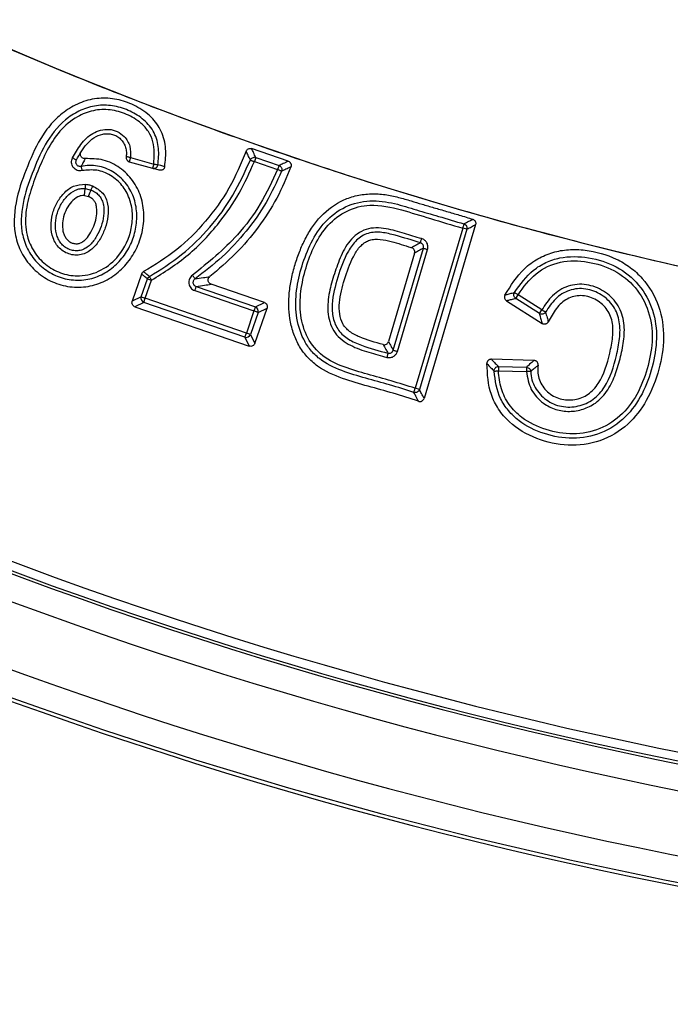
# Model space of a CAD drawing. Units: millimetres. Extents: x 320 to 13120, y 320 to 9184.
# Drawn here: x 3749 to 3786, y 1710 to 1766 of the extents above; entities that cross this region are included whole.
import ezdxf

# ---------------------------------------------------------------- set-up
doc = ezdxf.new("R2010")
doc.units = ezdxf.units.MM
doc.header["$LTSCALE"] = 32

msp = doc.modelspace()

# ---------------------------------------------------------------- linework, layer by layer
at = {"color": 7, "linetype": 'Continuous', "lineweight": 25}
for p, q in [((3764.506, 1758.123), (3762.413, 1758.844)), ((3755.482, 1758.335), (3755.415, 1758.094)), ((3755.415, 1758.094), (3756.743, 1757.721)), ((3755.482, 1758.335), (3756.811, 1757.962)), ((3756.811, 1757.962), (3756.743, 1757.721)), ((3762.651, 1758.336), (3762.57, 1758.101)), ((3762.57, 1758.101), (3763.898, 1757.644)), ((3762.651, 1758.336), (3763.979, 1757.878)), ((3763.979, 1757.878), (3763.898, 1757.644)), ((3757.129, 1757.612), (3756.743, 1757.721)), ((3752.847, 1756.161), (3752.886, 1756.562)), ((3752.847, 1756.161), (3753.08, 1756.102)), ((3752.886, 1756.562), (3753.229, 1756.477)), ((3775.217, 1754.499), (3772.272, 1744.558)), ((3774.479, 1754.302), (3771.766, 1745.142)), ((3774.717, 1754.231), (3772.004, 1745.072)), ((3774.717, 1754.231), (3774.479, 1754.302)), ((3771.733, 1752.873), (3770.232, 1747.807)), ((3770.507, 1747.317), (3772.234, 1753.147)), ((3770.745, 1747.247), (3772.472, 1753.076)), ((3756.12, 1751.67), (3755.585, 1750.116)), ((3756.097, 1750.366), (3756.45, 1751.392)), ((3756.331, 1750.285), (3756.685, 1751.312)), ((3756.45, 1751.392), (3756.685, 1751.312)), ((3763.139, 1750.045), (3760.091, 1751.094)), ((3759.156, 1750.728), (3762.547, 1749.56)), ((3759.237, 1750.962), (3762.627, 1749.795)), ((3777.516, 1750.278), (3777.65, 1750.488)), ((3779.003, 1749.622), (3777.65, 1750.488)), ((3756.097, 1750.366), (3755.585, 1750.116)), ((3756.25, 1750.051), (3755.738, 1749.801)), ((3756.097, 1750.366), (3756.331, 1750.285)), ((3756.25, 1750.051), (3756.331, 1750.285)), ((3762.03, 1748.06), (3756.25, 1750.051)), ((3762.111, 1748.295), (3756.331, 1750.285)), ((3762.627, 1749.795), (3763.139, 1750.045)), ((3776.977, 1750.145), (3779.019, 1748.84)), ((3778.869, 1749.413), (3777.516, 1750.278)), ((3755.738, 1749.801), (3762.28, 1747.548)), ((3762.547, 1749.56), (3762.111, 1748.295)), ((3762.781, 1749.479), (3762.346, 1748.214)), ((3762.627, 1749.795), (3762.547, 1749.56)), ((3762.781, 1749.479), (3762.547, 1749.56)), ((3762.595, 1747.702), (3763.293, 1749.729)), ((3762.781, 1749.479), (3763.293, 1749.729)), ((3778.869, 1749.413), (3779.003, 1749.622)), ((3762.03, 1748.06), (3762.111, 1748.295)), ((3762.346, 1748.214), (3762.111, 1748.295)), ((3762.03, 1748.06), (3762.28, 1747.548)), ((3762.346, 1748.214), (3762.595, 1747.702)), ((3778.555, 1746.731), (3776.118, 1746.798)), ((3776.53, 1746.384), (3776.523, 1746.135)), ((3776.523, 1746.135), (3778.122, 1746.092)), ((3776.53, 1746.384), (3778.129, 1746.34)), ((3778.129, 1746.34), (3778.122, 1746.092)), ((3772.004, 1745.072), (3771.766, 1745.142))]:
    msp.add_line(p, q, dxfattribs=at)
at = {"color": 7, "linetype": 'Continuous', "lineweight": 25, "flags": 128}
for points in [[(3757.444, 1757.807), (3757.226, 1757.87), (3757.055, 1757.92)], [(3753.08, 1756.102), (3753.162, 1756.311), (3753.229, 1756.477)]]:
    msp.add_lwpolyline(points, dxfattribs=at)
at = {"color": 7, "linetype": 'Continuous', "lineweight": 25}
for radius in [445, 439, 397.431]:
    msp.add_circle((3836.412, 1969.892), radius, dxfattribs=at)
for centre, radius, start, end in [((3836.412, 1969.892), 318.089, 182.47542, 266.97943), ((3836.412, 1969.892), 317.905, 182.47542, 266.97943), ((3836.412, 1969.892), 323.7, 216.7706, 342.83235), ((3836.412, 1969.892), 324.699, 216.7706, 342.83235), ((3836.412, 1969.892), 321.625, 200.22299, 267.44617), ((3836.412, 1969.892), 223.333, 243.02277, 271.97723), ((3755.482, 1758.335), 0.25, 169.7134, 254.2943), ((3756.337, 1750.288), 0.253, 161.9905, 250.0095), ((3762.541, 1749.557), 0.253, 341.9905, 70.0095), ((3762.108, 1748.301), 0.253, 251.9905, 340.0095), ((3836.412, 1969.892), 250.513, 244.34404, 270.65596), ((3836.412, 1969.892), 251.176, 244.34404, 270.65596), ((3836.412, 1969.892), 251.013, 244.34404, 270.65596), ((3836.412, 1969.892), 252.673, 244.34404, 270.65596), ((3836.412, 1969.892), 256.327, 244.34404, 270.65596), ((3836.412, 1969.892), 258.026, 244.34404, 270.65596), ((3836.412, 1969.892), 257.824, 244.34404, 270.65596)]:
    msp.add_arc(centre, radius, start, end, dxfattribs=at)
for points, knots in [([(4214.467, 1860.437), (4216.022, 1866.077), (4219.131, 1877.358), (4222.832, 1894.52), (4225.819, 1911.818), (4228.018, 1929.234), (4229.442, 1946.731), (4230.083, 1964.274), (4229.942, 1981.828), (4229.019, 1999.359), (4227.315, 2016.83), (4224.834, 2034.209), (4221.582, 2051.458), (4217.562, 2068.547), (4212.786, 2085.439), (4207.261, 2102.102), (4200.999, 2118.502), (4194.012, 2134.606), (4186.314, 2150.383), (4177.921, 2165.8), (4168.849, 2180.829), (4159.116, 2195.438), (4148.741, 2209.598), (4137.745, 2223.283), (4126.15, 2236.463), (4113.979, 2249.114), (4101.257, 2261.209), (4088.008, 2272.725), (4074.259, 2283.64), (4060.036, 2293.93), (4045.369, 2303.577), (4030.288, 2312.559), (4014.819, 2320.861), (3998.998, 2328.464), (3982.852, 2335.356), (3966.416, 2341.52), (3949.72, 2346.946), (3932.8, 2351.622), (3915.688, 2355.539), (3898.418, 2358.69), (3881.026, 2361.067), (3863.544, 2362.667), (3846.009, 2363.486), (3828.454, 2363.523), (3810.915, 2362.777), (3793.428, 2361.25), (3776.025, 2358.945), (3758.743, 2355.866), (3741.614, 2352.02), (3724.675, 2347.415), (3707.957, 2342.058), (3691.495, 2335.962), (3675.321, 2329.139), (3659.467, 2321.601), (3643.966, 2313.364), (3628.846, 2304.444), (3614.139, 2294.859), (3599.874, 2284.627), (3586.079, 2273.771), (3572.783, 2262.31), (3560.009, 2250.267), (3547.786, 2237.668), (3536.137, 2224.535), (3525.084, 2210.898), (3514.65, 2196.78), (3504.856, 2182.211), (3495.721, 2167.221), (3487.263, 2151.838), (3479.5, 2136.094), (3472.446, 2120.018), (3466.116, 2103.645), (3460.522, 2087.006), (3455.675, 2070.133), (3451.585, 2053.062), (3448.26, 2035.825), (3445.707, 2018.458), (3443.931, 2000.993), (3442.934, 1983.467), (3442.72, 1965.913), (3443.289, 1948.368), (3444.639, 1930.866), (3446.768, 1913.44), (3449.672, 1896.128), (3453.345, 1878.962), (3457.778, 1861.977), (3462.965, 1845.206), (3468.895, 1828.682), (3475.554, 1812.441), (3482.932, 1796.511), (3491.012, 1780.927), (3499.779, 1765.718), (3509.214, 1750.915), (3519.301, 1736.548), (3530.018, 1722.643), (3541.344, 1709.232), (3553.256, 1696.337), (3565.731, 1683.988), (3578.745, 1672.206), (3592.271, 1661.016), (3606.282, 1650.44), (3620.751, 1640.499), (3635.648, 1631.213), (3650.945, 1622.6), (3666.61, 1614.679), (3682.613, 1607.462), (3698.922, 1600.967), (3715.504, 1595.205), (3732.326, 1590.187), (3749.355, 1585.925), (3766.558, 1582.427), (3783.898, 1579.695), (3801.345, 1577.754), (3818.86, 1576.536), (3830.561, 1576.386), (3836.411, 1576.31)], [0, 0, 0, 0, 0.0089282, 0.0178578, 0.0267849, 0.0357148, 0.0446421, 0.0535716, 0.0625, 0.0714282, 0.0803578, 0.0892849, 0.0982149, 0.1071421, 0.1160716, 0.125, 0.1339281, 0.1428577, 0.1517848, 0.1607147, 0.1696419, 0.1785714, 0.1874998, 0.1964279, 0.2053575, 0.2142847, 0.2232146, 0.2321418, 0.2410713, 0.2499997, 0.2589279, 0.2678575, 0.2767846, 0.2857146, 0.2946418, 0.3035713, 0.3124997, 0.3214279, 0.3303575, 0.3392846, 0.3482145, 0.3571418, 0.3660712, 0.3749996, 0.3839278, 0.3928574, 0.4017846, 0.4107145, 0.4196417, 0.4285712, 0.4374996, 0.4464278, 0.4553574, 0.4642846, 0.4732145, 0.4821418, 0.4910712, 0.4999997, 0.5089278, 0.5178574, 0.5267846, 0.5357146, 0.5446418, 0.5535714, 0.5624998, 0.571428, 0.5803576, 0.5892847, 0.5982147, 0.6071419, 0.6160713, 0.6249998, 0.6339279, 0.6428575, 0.6517846, 0.6607146, 0.6696418, 0.6785713, 0.6874997, 0.6964278, 0.7053574, 0.7142845, 0.7232144, 0.7321416, 0.7410711, 0.7499995, 0.7589277, 0.7678573, 0.7767844, 0.7857144, 0.7946416, 0.8035712, 0.8124996, 0.8214278, 0.8303573, 0.8392845, 0.8482144, 0.8571417, 0.8660711, 0.8749995, 0.8839277, 0.8928573, 0.9017844, 0.9107144, 0.9196416, 0.9285711, 0.9374995, 0.9464277, 0.9553572, 0.9642843, 0.9732143, 0.9821415, 0.9910713, 1, 1, 1, 1]), ([(3735.098, 1770.857), (3738.884, 1769.007), (3746.457, 1765.306), (3758.191, 1760.582), (3770.153, 1756.483), (3782.332, 1753.079), (3794.609, 1750.383), (3806.945, 1748.389), (3819.296, 1747.104), (3831.703, 1746.458), (3839.979, 1746.611), (3844.117, 1746.688)], [0, 0, 0, 0, 0.112002, 0.224004, 0.336004, 0.448001, 0.559997, 0.669995, 0.779995, 0.889998, 1, 1, 1, 1]), ([(3757.444, 1757.807), (3757.482, 1758.148), (3757.557, 1758.832), (3757.306, 1759.843), (3756.693, 1760.706), (3755.826, 1761.296), (3754.843, 1761.671), (3753.81, 1761.776), (3752.791, 1761.576), (3751.876, 1761.119), (3751.091, 1760.457), (3750.272, 1759.395), (3749.583, 1757.872), (3748.91, 1756.014), (3748.747, 1754.305), (3749.158, 1752.994), (3749.733, 1752.12), (3750.534, 1751.437), (3751.496, 1751.005), (3752.541, 1750.866), (3753.576, 1751.043), (3754.508, 1751.513), (3755.274, 1752.212), (3755.843, 1753.073), (3756.189, 1754.045), (3756.292, 1755.075), (3756.126, 1756.105), (3755.656, 1757.051), (3754.9, 1757.785), (3753.944, 1758.265), (3753.245, 1758.269), (3752.897, 1758.271)], [0, 0, 0, 0, 0.031241, 0.062877, 0.093033, 0.126217, 0.157535, 0.188771, 0.220114, 0.251519, 0.281536, 0.313532, 0.373694, 0.433769, 0.495065, 0.526406, 0.558026, 0.589822, 0.621668, 0.653441, 0.685068, 0.716552, 0.747891, 0.779103, 0.810287, 0.841595, 0.873114, 0.904821, 0.936646, 0.968395, 1, 1, 1, 1]), ([(3757.055, 1757.92), (3757.085, 1758.228), (3757.146, 1758.849), (3756.895, 1759.777), (3756.285, 1760.518), (3755.479, 1761.012), (3754.59, 1761.311), (3753.649, 1761.357), (3752.738, 1761.121), (3751.656, 1760.507), (3750.658, 1759.303), (3749.931, 1757.644), (3749.32, 1755.948), (3749.153, 1754.397), (3749.51, 1753.203), (3750.024, 1752.404), (3750.75, 1751.781), (3751.625, 1751.391), (3752.575, 1751.273), (3753.511, 1751.45), (3754.346, 1751.897), (3755.024, 1752.547), (3755.521, 1753.34), (3755.813, 1754.23), (3755.882, 1755.167), (3755.701, 1756.098), (3755.233, 1756.934), (3754.508, 1757.561), (3753.761, 1757.848), (3753.133, 1757.903), (3752.824, 1757.851), (3752.669, 1757.825)], [0, 0, 0, 0, 0.031215, 0.062725, 0.094279, 0.125855, 0.157149, 0.188317, 0.219647, 0.251072, 0.312754, 0.373302, 0.433846, 0.495212, 0.526513, 0.558134, 0.589994, 0.621895, 0.653683, 0.685285, 0.716732, 0.748058, 0.779262, 0.810455, 0.841799, 0.873332, 0.905017, 0.936807, 0.968394, 0.984158, 1, 1, 1, 1]), ([(3756.811, 1757.962), (3756.842, 1758.395), (3756.888, 1759.042), (3756.537, 1759.835), (3756.028, 1760.394), (3755.276, 1760.838), (3754.333, 1761.11), (3753.347, 1761.064), (3752.329, 1760.662), (3751.398, 1759.875), (3750.694, 1758.756), (3750.167, 1757.55), (3749.72, 1756.311), (3749.43, 1755.029), (3749.525, 1753.814), (3750.001, 1752.824), (3750.695, 1752.11), (3751.582, 1751.655), (3752.672, 1751.496), (3753.858, 1751.821), (3754.976, 1752.771), (3755.547, 1753.993), (3755.631, 1755.149), (3755.465, 1756.008), (3755.037, 1756.774), (3754.379, 1757.338), (3753.569, 1757.673), (3753.004, 1757.612), (3752.724, 1757.583)], [0, 0, 0, 0, 0.046347, 0.069104, 0.092079, 0.127494, 0.162641, 0.197392, 0.232627, 0.279867, 0.327215, 0.375, 0.422873, 0.470287, 0.516957, 0.552167, 0.587667, 0.623262, 0.658631, 0.705212, 0.752009, 0.814241, 0.84565, 0.87694, 0.908009, 0.939084, 0.96978, 1, 1, 1, 1]), ([(3752.178, 1758.312), (3752.323, 1758.576), (3752.617, 1759.113), (3753.182, 1759.674), (3753.772, 1759.923), (3754.261, 1759.97), (3754.744, 1759.849), (3755.19, 1759.526), (3755.509, 1758.988), (3755.491, 1758.552), (3755.482, 1758.335)], [0, 0, 0, 0, 0.178657, 0.36291, 0.457512, 0.553054, 0.649264, 0.745796, 0.8734, 1, 1, 1, 1]), ([(3752.398, 1758.194), (3752.573, 1758.512), (3752.836, 1758.991), (3753.379, 1759.486), (3753.809, 1759.672), (3754.177, 1759.706), (3754.453, 1759.668), (3754.711, 1759.563), (3754.932, 1759.394), (3755.102, 1759.173), (3755.213, 1758.92), (3755.266, 1758.649), (3755.246, 1758.469), (3755.236, 1758.38)], [0, 0, 0, 0, 0.247368, 0.37226, 0.497721, 0.560892, 0.624039, 0.687041, 0.750069, 0.813302, 0.876271, 0.938299, 1, 1, 1, 1]), ([(3752.897, 1758.271), (3752.873, 1758.27), (3752.826, 1758.268), (3752.758, 1758.292), (3752.699, 1758.332), (3752.655, 1758.387), (3752.627, 1758.452), (3752.619, 1758.522), (3752.628, 1758.592), (3752.649, 1758.633), (3752.66, 1758.653)], [0, 0, 0, 0, 0.1266472, 0.2513024, 0.3780706, 0.5023512, 0.6287474, 0.7522524, 0.8764139, 1, 1, 1, 1]), ([(3762.1, 1758.694), (3761.797, 1757.978), (3761.194, 1756.549), (3759.825, 1754.662), (3758.196, 1753.011), (3756.887, 1752.207), (3756.236, 1751.808)], [0, 0, 0, 0, 0.251894, 0.50245, 0.752648, 1, 1, 1, 1]), ([(3762.1, 1758.694), (3762.114, 1758.723), (3762.143, 1758.781), (3762.223, 1758.838), (3762.319, 1758.865), (3762.382, 1758.851), (3762.413, 1758.844)], [0, 0, 0, 0, 0.249956, 0.500018, 0.75006, 1, 1, 1, 1]), ([(3762.34, 1758.192), (3762.295, 1758.286), (3762.216, 1758.452), (3762.135, 1758.62), (3762.1, 1758.694)], [0, 0, 0, 0, 0.5588509, 1, 1, 1, 1]), ([(3762.651, 1758.336), (3762.607, 1758.43), (3762.529, 1758.599), (3762.449, 1758.769), (3762.413, 1758.844)], [0, 0, 0, 0, 0.558906, 1, 1, 1, 1]), ([(3752.724, 1757.583), (3752.676, 1757.576), (3752.581, 1757.562), (3752.438, 1757.595), (3752.31, 1757.664), (3752.208, 1757.768), (3752.14, 1757.897), (3752.111, 1758.038), (3752.121, 1758.182), (3752.159, 1758.269), (3752.178, 1758.312)], [0, 0, 0, 0, 0.125267, 0.251169, 0.377306, 0.503188, 0.628429, 0.752875, 0.876633, 1, 1, 1, 1]), ([(3752.178, 1758.312), (3752.206, 1758.296), (3752.264, 1758.265), (3752.337, 1758.226), (3752.388, 1758.199), (3752.394, 1758.195), (3752.398, 1758.194)], [0, 0, 0, 0, 0.249992, 0.5, 0.750008, 1, 1, 1, 1]), ([(3752.38, 1757.983), (3752.374, 1758.006), (3752.362, 1758.053), (3752.369, 1758.127), (3752.388, 1758.171), (3752.398, 1758.194)], [0, 0, 0, 0, 0.332303, 0.665884, 1, 1, 1, 1]), ([(3752.366, 1758.054), (3752.366, 1758.078), (3752.366, 1758.127), (3752.384, 1758.173), (3752.394, 1758.196)], [0, 0, 0, 0, 0.497427, 1, 1, 1, 1]), ([(3752.669, 1757.825), (3752.645, 1757.821), (3752.597, 1757.813), (3752.525, 1757.829), (3752.461, 1757.864), (3752.409, 1757.917), (3752.389, 1757.961), (3752.38, 1757.983)], [0, 0, 0, 0, 0.200428, 0.400218, 0.599742, 0.799557, 1, 1, 1, 1]), ([(3752.897, 1758.271), (3752.853, 1758.19), (3752.774, 1758.045), (3752.701, 1757.892), (3752.669, 1757.825)], [0, 0, 0, 0, 0.560014, 1, 1, 1, 1]), ([(3752.724, 1757.583), (3752.717, 1757.612), (3752.704, 1757.671), (3752.686, 1757.747), (3752.673, 1757.805), (3752.67, 1757.818), (3752.669, 1757.825)], [0, 0, 0, 0, 0.2499951, 0.5, 0.7500049, 1, 1, 1, 1]), ([(3756.564, 1751.528), (3757.195, 1751.924), (3758.464, 1752.719), (3760.057, 1754.32), (3761.408, 1756.137), (3762.029, 1757.508), (3762.34, 1758.192)], [0, 0, 0, 0, 0.248174, 0.498545, 0.749611, 1, 1, 1, 1]), ([(3756.685, 1751.312), (3757.405, 1751.769), (3758.85, 1752.688), (3760.485, 1754.444), (3761.747, 1756.256), (3762.296, 1757.486), (3762.57, 1758.101)], [0, 0, 0, 0, 0.278829, 0.559228, 0.779776, 1, 1, 1, 1]), ([(3756.743, 1757.721), (3756.764, 1757.717), (3756.804, 1757.709), (3756.873, 1757.716), (3756.935, 1757.742), (3756.986, 1757.783), (3757.019, 1757.824), (3757.044, 1757.87), (3757.051, 1757.903), (3757.055, 1757.92)], [0, 0, 0, 0, 0.154822, 0.289841, 0.499554, 0.62909, 0.755586, 0.879173, 1, 1, 1, 1]), ([(3757.444, 1757.807), (3757.44, 1757.79), (3757.432, 1757.756), (3757.406, 1757.711), (3757.372, 1757.67), (3757.331, 1757.639), (3757.283, 1757.616), (3757.233, 1757.604), (3757.18, 1757.601), (3757.146, 1757.609), (3757.129, 1757.612)], [0, 0, 0, 0, 0.1243103, 0.2511732, 0.3749686, 0.5013556, 0.6243696, 0.7506684, 0.874699, 1, 1, 1, 1]), ([(3764.657, 1757.802), (3764.405, 1757.195), (3763.898, 1755.979), (3762.811, 1754.32), (3761.532, 1752.801), (3760.523, 1751.95), (3760.019, 1751.524)], [0, 0, 0, 0, 0.248967, 0.499388, 0.749905, 1, 1, 1, 1]), ([(3762.34, 1758.192), (3762.355, 1758.221), (3762.386, 1758.276), (3762.465, 1758.33), (3762.558, 1758.355), (3762.619, 1758.342), (3762.651, 1758.336)], [0, 0, 0, 0, 0.256403, 0.5, 0.743622, 1, 1, 1, 1]), ([(3764.506, 1758.123), (3764.408, 1758.077), (3764.234, 1757.995), (3764.057, 1757.914), (3763.979, 1757.878)], [0, 0, 0, 0, 0.560437, 1, 1, 1, 1]), ([(3763.979, 1757.878), (3763.995, 1757.872), (3764.026, 1757.858), (3764.079, 1757.816), (3764.128, 1757.748), (3764.147, 1757.667), (3764.144, 1757.6), (3764.133, 1757.567), (3764.128, 1757.551)], [0, 0, 0, 0, 0.1309705, 0.2579924, 0.5000002, 0.7420339, 0.8690492, 1, 1, 1, 1]), ([(3764.657, 1757.802), (3764.559, 1757.755), (3764.384, 1757.671), (3764.206, 1757.587), (3764.128, 1757.551)], [0, 0, 0, 0, 0.560289, 1, 1, 1, 1]), ([(3764.506, 1758.123), (3764.536, 1758.109), (3764.581, 1758.087), (3764.625, 1758.038), (3764.651, 1757.996), (3764.668, 1757.948), (3764.674, 1757.899), (3764.672, 1757.849), (3764.662, 1757.818), (3764.657, 1757.802)], [0, 0, 0, 0, 0.2490014, 0.3730032, 0.4993808, 0.622856, 0.7497375, 0.8743289, 1, 1, 1, 1]), ([(3763.898, 1757.644), (3763.588, 1756.979), (3762.969, 1755.649), (3761.399, 1753.524), (3759.929, 1752.331), (3759.032, 1751.603)], [0, 0, 0, 0, 0.27973, 0.560168, 1, 1, 1, 1]), ([(3764.128, 1757.551), (3763.851, 1756.944), (3763.296, 1755.728), (3762.126, 1754.094), (3760.767, 1752.615), (3759.705, 1751.805), (3759.175, 1751.4)], [0, 0, 0, 0, 0.249696, 0.499917, 0.750259, 1, 1, 1, 1]), ([(3753.322, 1756.707), (3753.533, 1756.59), (3753.951, 1756.358), (3754.222, 1755.669), (3754.222, 1754.977), (3754.066, 1754.308), (3753.779, 1753.69), (3753.377, 1753.129), (3752.867, 1752.803), (3752.396, 1752.737), (3751.923, 1752.798), (3751.392, 1753.106), (3751.019, 1753.721), (3750.914, 1754.412), (3750.997, 1755.094), (3751.245, 1755.739), (3751.648, 1756.297), (3752.204, 1756.76), (3752.675, 1756.792), (3752.91, 1756.809)], [0, 0, 0, 0, 0.063792, 0.126227, 0.188868, 0.250539, 0.311224, 0.373069, 0.436269, 0.468438, 0.500662, 0.564326, 0.627349, 0.689536, 0.75083, 0.812268, 0.874738, 0.937407, 1, 1, 1, 1]), ([(3752.91, 1756.809), (3752.908, 1756.779), (3752.902, 1756.719), (3752.894, 1756.641), (3752.888, 1756.582), (3752.887, 1756.569), (3752.886, 1756.562)], [0, 0, 0, 0, 0.2499951, 0.5, 0.7500049, 1, 1, 1, 1]), ([(3752.91, 1756.809), (3752.959, 1756.803), (3753.038, 1756.792), (3753.145, 1756.766), (3753.235, 1756.739), (3753.293, 1756.718), (3753.322, 1756.707)], [0, 0, 0, 0, 0.341958, 0.562276, 0.781492, 1, 1, 1, 1]), ([(3753.229, 1756.476), (3753.232, 1756.483), (3753.237, 1756.495), (3753.259, 1756.55), (3753.288, 1756.622), (3753.31, 1756.679), (3753.322, 1756.707)], [0, 0, 0, 0, 0.249995, 0.5, 0.750005, 1, 1, 1, 1]), ([(3753.229, 1756.476), (3753.321, 1756.433), (3753.498, 1756.35), (3753.713, 1756.149), (3753.862, 1755.901), (3753.973, 1755.517), (3753.973, 1754.996), (3753.829, 1754.388), (3753.567, 1753.821), (3753.265, 1753.401), (3752.95, 1753.15), (3752.682, 1753.029), (3752.393, 1752.988), (3752.103, 1753.026), (3751.832, 1753.139), (3751.598, 1753.319), (3751.414, 1753.551), (3751.242, 1753.913), (3751.165, 1754.422), (3751.24, 1755.035), (3751.466, 1755.617), (3751.824, 1756.122), (3752.227, 1756.44), (3752.601, 1756.568), (3752.791, 1756.564), (3752.886, 1756.562)], [0, 0, 0, 0, 0.0314491, 0.0609745, 0.0903312, 0.1207613, 0.1850843, 0.2504105, 0.315153, 0.3792638, 0.4100954, 0.4400989, 0.470009, 0.5001792, 0.5304639, 0.560812, 0.5913605, 0.622284, 0.6853013, 0.7492307, 0.8134945, 0.8785003, 0.940968, 0.9705501, 1, 1, 1, 1]), ([(3752.847, 1756.161), (3752.785, 1756.162), (3752.658, 1756.163), (3752.39, 1756.063), (3752.095, 1755.807), (3751.82, 1755.412), (3751.643, 1754.957), (3751.577, 1754.483), (3751.618, 1754.089), (3751.732, 1753.81), (3751.856, 1753.636), (3752.015, 1753.501), (3752.203, 1753.421), (3752.4, 1753.393), (3752.597, 1753.428), (3752.782, 1753.525), (3753.01, 1753.731), (3753.236, 1754.067), (3753.441, 1754.515), (3753.559, 1754.994), (3753.573, 1755.398), (3753.508, 1755.69), (3753.416, 1755.871), (3753.27, 1756.013), (3753.146, 1756.071), (3753.08, 1756.102)], [0, 0, 0, 0, 0.025667, 0.052618, 0.11712, 0.185187, 0.252297, 0.318926, 0.383583, 0.414619, 0.443634, 0.472326, 0.500494, 0.527847, 0.554327, 0.582426, 0.614257, 0.681472, 0.749914, 0.81893, 0.886223, 0.916541, 0.943017, 0.969708, 1, 1, 1, 1]), ([(3771.955, 1744.394), (3771.474, 1744.55), (3770.521, 1744.86), (3769.061, 1745.258), (3767.583, 1745.672), (3766.363, 1746.211), (3765.553, 1746.93), (3765.088, 1747.592), (3764.764, 1748.337), (3764.527, 1749.337), (3764.516, 1750.379), (3764.678, 1751.409), (3764.884, 1752.205), (3765.147, 1752.967), (3765.471, 1753.692), (3765.868, 1754.367), (3766.532, 1755.202), (3767.411, 1755.847), (3768.438, 1756.187), (3769.242, 1756.283), (3770.043, 1756.232), (3770.801, 1756.07), (3771.498, 1755.864), (3772.17, 1755.658), (3772.847, 1755.461), (3773.559, 1755.255), (3774.299, 1755.038), (3774.797, 1754.885), (3775.052, 1754.807)], [0, 0, 0, 0, 0.060991, 0.120925, 0.182545, 0.246655, 0.279311, 0.312055, 0.343611, 0.376685, 0.435588, 0.467829, 0.502394, 0.534683, 0.565054, 0.598108, 0.628881, 0.693559, 0.725777, 0.758634, 0.79063, 0.82211, 0.851997, 0.878395, 0.906932, 0.937111, 0.967849, 1, 1, 1, 1]), ([(3771.689, 1744.906), (3771.229, 1745.051), (3770.316, 1745.337), (3768.929, 1745.71), (3767.552, 1746.11), (3766.449, 1746.639), (3765.755, 1747.32), (3765.239, 1748.135), (3764.908, 1749.307), (3764.938, 1750.748), (3765.263, 1752.145), (3765.779, 1753.486), (3766.566, 1754.705), (3767.735, 1755.601), (3769.169, 1755.944), (3770.559, 1755.744), (3771.84, 1755.33), (3773.164, 1754.953), (3774.069, 1754.683), (3774.552, 1754.539)], [0, 0, 0, 0, 0.063616, 0.125969, 0.189184, 0.252838, 0.284336, 0.315979, 0.378988, 0.441394, 0.504116, 0.567073, 0.63008, 0.693052, 0.756107, 0.818641, 0.875675, 0.933574, 1, 1, 1, 1]), ([(3771.766, 1745.142), (3771.311, 1745.285), (3770.408, 1745.568), (3769.042, 1745.936), (3767.704, 1746.324), (3766.433, 1746.903), (3765.537, 1747.987), (3765.162, 1749.315), (3765.182, 1750.696), (3765.494, 1752.044), (3765.985, 1753.337), (3766.728, 1754.507), (3767.824, 1755.363), (3769.334, 1755.733), (3770.959, 1755.369), (3772.691, 1754.82), (3773.862, 1754.48), (3774.479, 1754.302)], [0, 0, 0, 0, 0.065092, 0.129111, 0.192987, 0.255609, 0.316318, 0.378067, 0.440067, 0.502951, 0.566023, 0.628329, 0.689682, 0.751012, 0.833732, 0.912407, 1, 1, 1, 1]), ([(3774.552, 1754.539), (3774.644, 1754.588), (3774.811, 1754.678), (3774.977, 1754.767), (3775.052, 1754.807)], [0, 0, 0, 0, 0.55229, 1, 1, 1, 1]), ([(3774.552, 1754.539), (3774.582, 1754.525), (3774.641, 1754.498), (3774.701, 1754.421), (3774.733, 1754.328), (3774.722, 1754.264), (3774.717, 1754.231)], [0, 0, 0, 0, 0.256745, 0.5, 0.743281, 1, 1, 1, 1]), ([(3774.717, 1754.231), (3774.809, 1754.281), (3774.976, 1754.37), (3775.142, 1754.459), (3775.217, 1754.499)], [0, 0, 0, 0, 0.5522879, 1, 1, 1, 1]), ([(3775.052, 1754.807), (3775.082, 1754.794), (3775.141, 1754.767), (3775.203, 1754.689), (3775.234, 1754.595), (3775.222, 1754.531), (3775.217, 1754.499)], [0, 0, 0, 0, 0.249968, 0.500026, 0.750059, 1, 1, 1, 1]), ([(3772.131, 1753.695), (3771.802, 1753.792), (3771.127, 1753.991), (3770.099, 1754.315), (3768.921, 1754.354), (3767.963, 1753.612), (3767.456, 1752.601), (3767.09, 1751.559), (3766.796, 1750.49), (3766.717, 1749.367), (3767.086, 1748.238), (3768.044, 1747.546), (3769.094, 1747.192), (3769.801, 1747), (3770.145, 1746.907)], [0, 0, 0, 0, 0.077401, 0.158805, 0.244622, 0.330526, 0.4147, 0.497873, 0.579995, 0.664424, 0.749676, 0.834598, 0.919507, 1, 1, 1, 1]), ([(3772.064, 1753.456), (3771.585, 1753.605), (3770.856, 1753.831), (3769.984, 1754.051), (3769.459, 1754.078), (3769.069, 1754.015), (3768.711, 1753.854), (3768.298, 1753.532), (3767.759, 1752.76), (3767.328, 1751.507), (3766.98, 1750.217), (3767.028, 1749.286), (3767.184, 1748.786), (3767.436, 1748.335), (3767.95, 1747.901), (3768.924, 1747.489), (3769.696, 1747.284), (3770.207, 1747.148)], [0, 0, 0, 0, 0.120058, 0.182711, 0.214334, 0.245392, 0.276227, 0.307337, 0.369539, 0.497838, 0.623198, 0.686407, 0.717483, 0.747937, 0.808982, 0.873611, 1, 1, 1, 1]), ([(3769.929, 1747.639), (3769.474, 1747.765), (3768.812, 1747.949), (3768.101, 1748.304), (3767.793, 1748.577), (3767.561, 1748.897), (3767.414, 1749.4), (3767.411, 1750.275), (3767.714, 1751.379), (3768.083, 1752.452), (3768.493, 1753.127), (3768.789, 1753.412), (3769.031, 1753.566), (3769.308, 1753.652), (3769.72, 1753.679), (3770.427, 1753.542), (3771.052, 1753.337), (3771.488, 1753.204), (3771.547, 1753.187), (3771.564, 1753.182), (3771.565, 1753.181)], [0, 0, 0, 0, 0.134945, 0.196939, 0.225227, 0.252022, 0.309242, 0.371371, 0.500893, 0.634269, 0.696184, 0.724348, 0.7514, 0.77775, 0.806472, 0.868726, 0.982406, 0.995025, 0.999473, 1, 1, 1, 1]), ([(3772.064, 1753.456), (3771.97, 1753.404), (3771.804, 1753.312), (3771.638, 1753.221), (3771.565, 1753.181)], [0, 0, 0, 0, 0.5613011, 1, 1, 1, 1]), ([(3772.064, 1753.456), (3772.065, 1753.462), (3772.069, 1753.476), (3772.085, 1753.532), (3772.107, 1753.607), (3772.123, 1753.666), (3772.131, 1753.695)], [0, 0, 0, 0, 0.249995, 0.5, 0.750005, 1, 1, 1, 1]), ([(3772.234, 1753.147), (3772.238, 1753.163), (3772.246, 1753.195), (3772.246, 1753.244), (3772.236, 1753.293), (3772.217, 1753.339), (3772.189, 1753.38), (3772.153, 1753.414), (3772.111, 1753.44), (3772.079, 1753.451), (3772.064, 1753.456)], [0, 0, 0, 0, 0.125571, 0.250656, 0.375408, 0.500007, 0.624606, 0.749355, 0.874435, 1, 1, 1, 1]), ([(3772.472, 1753.076), (3772.484, 1753.149), (3772.508, 1753.295), (3772.425, 1753.491), (3772.293, 1753.631), (3772.185, 1753.673), (3772.131, 1753.695)], [0, 0, 0, 0, 0.278847, 0.559503, 0.780457, 1, 1, 1, 1]), ([(3771.733, 1752.873), (3771.738, 1752.905), (3771.75, 1752.969), (3771.718, 1753.064), (3771.656, 1753.143), (3771.596, 1753.168), (3771.565, 1753.181)], [0, 0, 0, 0, 0.2499523, 0.5000306, 0.7500815, 1, 1, 1, 1]), ([(3772.234, 1753.147), (3772.14, 1753.095), (3771.973, 1753.003), (3771.806, 1752.912), (3771.733, 1752.873)], [0, 0, 0, 0, 0.561302, 1, 1, 1, 1]), ([(3776.893, 1750.473), (3777.229, 1751.009), (3777.736, 1751.817), (3778.757, 1752.572), (3779.619, 1752.938), (3780.546, 1753.097), (3781.785, 1753.048), (3783.009, 1752.706), (3784.078, 1752.075), (3784.997, 1751.234), (3785.792, 1749.871), (3786.059, 1748.022), (3785.74, 1746.177), (3785.095, 1744.459), (3783.962, 1742.979), (3782.375, 1742.014), (3780.5, 1741.791), (3778.68, 1742.176), (3777.318, 1742.977), (3776.502, 1743.92), (3775.943, 1745.029), (3775.895, 1745.944), (3775.863, 1746.549)], [0, 0, 0, 0, 0.063682, 0.095886, 0.127499, 0.158196, 0.190728, 0.253169, 0.284985, 0.31633, 0.379121, 0.44106, 0.502379, 0.568059, 0.626003, 0.688919, 0.751407, 0.813393, 0.875654, 0.908065, 0.939243, 1, 1, 1, 1]), ([(3777.438, 1750.617), (3777.769, 1751.078), (3778.264, 1751.767), (3779.227, 1752.358), (3780.284, 1752.707), (3781.698, 1752.677), (3783.298, 1752.172), (3784.627, 1751.116), (3785.428, 1749.634), (3785.643, 1747.978), (3785.357, 1746.353), (3784.801, 1744.798), (3783.838, 1743.425), (3782.431, 1742.486), (3780.768, 1742.192), (3779.134, 1742.47), (3777.875, 1743.079), (3777.08, 1743.839), (3776.455, 1744.755), (3776.347, 1745.577), (3776.276, 1746.121)], [0, 0, 0, 0, 0.063794, 0.095314, 0.126885, 0.189538, 0.252606, 0.31521, 0.37783, 0.439579, 0.501767, 0.564147, 0.626647, 0.689418, 0.751638, 0.814073, 0.875841, 0.907423, 0.93865, 1, 1, 1, 1]), ([(3777.65, 1750.488), (3777.96, 1750.922), (3778.574, 1751.78), (3780.062, 1752.466), (3781.65, 1752.427), (3783.164, 1751.956), (3784.423, 1750.963), (3785.184, 1749.564), (3785.392, 1747.987), (3785.119, 1746.43), (3784.59, 1744.939), (3783.682, 1743.627), (3782.357, 1742.73), (3780.785, 1742.444), (3779.233, 1742.704), (3777.959, 1743.312), (3777.101, 1744.171), (3776.629, 1745.109), (3776.559, 1745.791), (3776.523, 1746.135)], [0, 0, 0, 0, 0.063473, 0.125273, 0.187757, 0.250979, 0.313271, 0.375684, 0.437775, 0.500907, 0.564348, 0.627093, 0.689573, 0.751615, 0.814502, 0.876449, 0.918077, 0.958577, 1, 1, 1, 1]), ([(3756.236, 1751.808), (3756.21, 1751.79), (3756.159, 1751.755), (3756.133, 1751.699), (3756.12, 1751.67)], [0, 0, 0, 0, 0.4999973, 1, 1, 1, 1]), ([(3756.45, 1751.392), (3756.388, 1751.444), (3756.278, 1751.537), (3756.168, 1751.63), (3756.12, 1751.67)], [0, 0, 0, 0, 0.5607296, 1, 1, 1, 1]), ([(3756.564, 1751.528), (3756.502, 1751.58), (3756.393, 1751.673), (3756.284, 1751.767), (3756.236, 1751.808)], [0, 0, 0, 0, 0.56088, 1, 1, 1, 1]), ([(3759.032, 1751.603), (3758.997, 1751.575), (3758.928, 1751.517), (3758.855, 1751.4), (3758.815, 1751.267), (3758.814, 1751.126), (3758.854, 1750.991), (3758.929, 1750.874), (3759.032, 1750.781), (3759.115, 1750.745), (3759.156, 1750.728)], [0, 0, 0, 0, 0.122348, 0.246582, 0.372684, 0.499981, 0.627258, 0.753359, 0.877614, 1, 1, 1, 1]), ([(3759.175, 1751.4), (3759.171, 1751.406), (3759.163, 1751.417), (3759.129, 1751.465), (3759.084, 1751.529), (3759.049, 1751.578), (3759.032, 1751.603)], [0, 0, 0, 0, 0.249995, 0.5, 0.750005, 1, 1, 1, 1]), ([(3756.45, 1751.392), (3756.463, 1751.42), (3756.488, 1751.476), (3756.539, 1751.511), (3756.564, 1751.528)], [0, 0, 0, 0, 0.5, 1, 1, 1, 1]), ([(3759.175, 1751.4), (3759.156, 1751.386), (3759.119, 1751.357), (3759.08, 1751.298), (3759.057, 1751.231), (3759.056, 1751.16), (3759.077, 1751.092), (3759.117, 1751.034), (3759.171, 1750.988), (3759.215, 1750.971), (3759.237, 1750.962)], [0, 0, 0, 0, 0.126549, 0.25207, 0.376387, 0.499987, 0.623559, 0.747884, 0.873436, 1, 1, 1, 1]), ([(3759.175, 1751.4), (3759.335, 1751.422), (3759.621, 1751.462), (3759.897, 1751.505), (3760.019, 1751.524)], [0, 0, 0, 0, 0.559675, 1, 1, 1, 1]), ([(3759.237, 1750.962), (3759.399, 1750.986), (3759.689, 1751.028), (3759.968, 1751.074), (3760.091, 1751.094)], [0, 0, 0, 0, 0.559689, 1, 1, 1, 1]), ([(3760.091, 1751.094), (3760.07, 1751.103), (3760.029, 1751.12), (3759.979, 1751.166), (3759.942, 1751.222), (3759.922, 1751.288), (3759.92, 1751.356), (3759.937, 1751.421), (3759.969, 1751.48), (3760.002, 1751.509), (3760.019, 1751.524)], [0, 0, 0, 0, 0.126044, 0.247997, 0.375307, 0.500107, 0.627852, 0.752187, 0.875547, 1, 1, 1, 1]), ([(3778.122, 1746.092), (3778.184, 1745.739), (3778.308, 1745.035), (3779.003, 1744.296), (3779.79, 1743.891), (3780.585, 1743.78), (3781.373, 1743.908), (3782.167, 1744.299), (3782.819, 1745.023), (3783.238, 1745.967), (3783.526, 1746.949), (3783.726, 1747.957), (3783.744, 1749.005), (3783.36, 1750.012), (3782.573, 1750.747), (3781.569, 1751.139), (3780.487, 1751.056), (3779.572, 1750.485), (3779.192, 1749.908), (3779.003, 1749.622)], [0, 0, 0, 0, 0.063406, 0.126541, 0.17393, 0.221215, 0.268537, 0.315816, 0.378112, 0.439574, 0.500609, 0.562477, 0.624568, 0.687197, 0.75024, 0.81328, 0.876327, 0.938676, 1, 1, 1, 1]), ([(3776.893, 1750.473), (3776.881, 1750.444), (3776.857, 1750.386), (3776.865, 1750.291), (3776.904, 1750.204), (3776.953, 1750.165), (3776.977, 1750.145)], [0, 0, 0, 0, 0.249943, 0.500022, 0.75008, 1, 1, 1, 1]), ([(3776.893, 1750.473), (3776.954, 1750.489), (3777.054, 1750.514), (3777.196, 1750.553), (3777.316, 1750.585), (3777.397, 1750.606), (3777.438, 1750.617)], [0, 0, 0, 0, 0.342636, 0.561875, 0.780958, 1, 1, 1, 1]), ([(3777.516, 1750.278), (3777.491, 1750.3), (3777.442, 1750.341), (3777.405, 1750.431), (3777.398, 1750.528), (3777.424, 1750.587), (3777.438, 1750.617)], [0, 0, 0, 0, 0.256621, 0.5, 0.743405, 1, 1, 1, 1]), ([(3778.37, 1746.099), (3778.386, 1745.938), (3778.417, 1745.619), (3778.613, 1745.176), (3778.893, 1744.787), (3779.252, 1744.466), (3779.67, 1744.229), (3780.13, 1744.09), (3780.608, 1744.052), (3781.086, 1744.111), (3781.542, 1744.263), (3782.094, 1744.582), (3782.839, 1745.448), (3783.217, 1746.707), (3783.477, 1747.967), (3783.491, 1748.786), (3783.328, 1749.405), (3783.108, 1749.829), (3782.797, 1750.196), (3782.415, 1750.491), (3781.983, 1750.708), (3781.518, 1750.833), (3781.04, 1750.851), (3780.572, 1750.752), (3780.146, 1750.547), (3779.65, 1750.156), (3779.391, 1749.761), (3779.217, 1749.497)], [0, 0, 0, 0, 0.031576, 0.062506, 0.093807, 0.125207, 0.156415, 0.187501, 0.218694, 0.250057, 0.281409, 0.312536, 0.374205, 0.50025, 0.564862, 0.62772, 0.658689, 0.689642, 0.720865, 0.752369, 0.783897, 0.815169, 0.846163, 0.877164, 0.908016, 0.938386, 1, 1, 1, 1]), ([(3755.738, 1749.801), (3755.709, 1749.815), (3755.65, 1749.843), (3755.591, 1749.924), (3755.563, 1750.02), (3755.577, 1750.084), (3755.585, 1750.116)], [0, 0, 0, 0, 0.250397, 0.500012, 0.749615, 1, 1, 1, 1]), ([(3763.139, 1750.045), (3763.169, 1750.03), (3763.228, 1750.002), (3763.287, 1749.921), (3763.314, 1749.825), (3763.3, 1749.761), (3763.293, 1749.729)], [0, 0, 0, 0, 0.250397, 0.500012, 0.749615, 1, 1, 1, 1]), ([(3776.977, 1750.145), (3777.038, 1750.161), (3777.138, 1750.186), (3777.278, 1750.222), (3777.396, 1750.25), (3777.476, 1750.269), (3777.516, 1750.278)], [0, 0, 0, 0, 0.342738, 0.56196, 0.781008, 1, 1, 1, 1]), ([(3778.795, 1746.454), (3778.781, 1746.306), (3778.754, 1746.023), (3778.853, 1745.61), (3779.045, 1745.242), (3779.323, 1744.93), (3779.662, 1744.681), (3780.049, 1744.523), (3780.464, 1744.456), (3780.886, 1744.484), (3781.291, 1744.594), (3781.66, 1744.789), (3781.981, 1745.066), (3782.525, 1745.789), (3782.837, 1746.849), (3783.079, 1748.04), (3783.085, 1748.802), (3782.914, 1749.349), (3782.697, 1749.706), (3782.402, 1750.007), (3782.044, 1750.238), (3781.65, 1750.394), (3781.238, 1750.452), (3780.83, 1750.408), (3780.453, 1750.259), (3780.115, 1750.017), (3779.725, 1749.592), (3779.515, 1749.2), (3779.374, 1748.937)], [0, 0, 0, 0, 0.032313, 0.061802, 0.091422, 0.122095, 0.152487, 0.182609, 0.212714, 0.243628, 0.274228, 0.303899, 0.334106, 0.366241, 0.500351, 0.56913, 0.633226, 0.663672, 0.693417, 0.723708, 0.75488, 0.78593, 0.815624, 0.844975, 0.874666, 0.903336, 0.935069, 1, 1, 1, 1]), ([(3779.217, 1749.497), (3779.207, 1749.482), (3779.188, 1749.454), (3779.137, 1749.411), (3779.062, 1749.377), (3778.979, 1749.373), (3778.915, 1749.389), (3778.885, 1749.405), (3778.869, 1749.413)], [0, 0, 0, 0, 0.130841, 0.257822, 0.5, 0.742204, 0.869178, 1, 1, 1, 1]), ([(3778.869, 1749.413), (3778.885, 1749.349), (3778.911, 1749.243), (3778.95, 1749.093), (3778.984, 1748.966), (3779.007, 1748.882), (3779.019, 1748.84)], [0, 0, 0, 0, 0.340867, 0.561299, 0.781441, 1, 1, 1, 1]), ([(3779.217, 1749.497), (3779.246, 1749.394), (3779.296, 1749.212), (3779.351, 1749.021), (3779.374, 1748.937)], [0, 0, 0, 0, 0.561204, 1, 1, 1, 1]), ([(3779.374, 1748.937), (3779.366, 1748.922), (3779.348, 1748.892), (3779.311, 1748.855), (3779.268, 1748.826), (3779.219, 1748.807), (3779.168, 1748.799), (3779.116, 1748.801), (3779.064, 1748.814), (3779.034, 1748.831), (3779.019, 1748.84)], [0, 0, 0, 0, 0.12397, 0.249927, 0.373833, 0.500001, 0.623264, 0.750043, 0.874537, 1, 1, 1, 1]), ([(3762.595, 1747.702), (3762.581, 1747.673), (3762.553, 1747.614), (3762.472, 1747.554), (3762.376, 1747.527), (3762.312, 1747.541), (3762.28, 1747.548)], [0, 0, 0, 0, 0.250397, 0.500012, 0.749615, 1, 1, 1, 1]), ([(3769.929, 1747.639), (3769.961, 1747.634), (3770.024, 1747.624), (3770.118, 1747.656), (3770.195, 1747.718), (3770.22, 1747.778), (3770.232, 1747.807)], [0, 0, 0, 0, 0.2499575, 0.5000301, 0.7500762, 1, 1, 1, 1]), ([(3770.232, 1747.807), (3770.284, 1747.716), (3770.375, 1747.552), (3770.467, 1747.389), (3770.507, 1747.317)], [0, 0, 0, 0, 0.560078, 1, 1, 1, 1]), ([(3769.929, 1747.639), (3769.981, 1747.547), (3770.073, 1747.382), (3770.166, 1747.219), (3770.207, 1747.148)], [0, 0, 0, 0, 0.5600818, 1, 1, 1, 1]), ([(3770.145, 1746.907), (3770.216, 1746.898), (3770.359, 1746.879), (3770.547, 1746.962), (3770.682, 1747.091), (3770.724, 1747.195), (3770.745, 1747.247)], [0, 0, 0, 0, 0.278947, 0.559522, 0.780397, 1, 1, 1, 1]), ([(3770.207, 1747.148), (3770.206, 1747.141), (3770.202, 1747.128), (3770.187, 1747.071), (3770.168, 1746.995), (3770.153, 1746.937), (3770.145, 1746.907)], [0, 0, 0, 0, 0.2499951, 0.5, 0.7500049, 1, 1, 1, 1]), ([(3770.207, 1747.148), (3770.239, 1747.143), (3770.302, 1747.132), (3770.395, 1747.165), (3770.471, 1747.228), (3770.495, 1747.288), (3770.507, 1747.317)], [0, 0, 0, 0, 0.250634, 0.500008, 0.749379, 1, 1, 1, 1]), ([(3776.118, 1746.798), (3776.101, 1746.797), (3776.068, 1746.796), (3776.02, 1746.782), (3775.975, 1746.76), (3775.936, 1746.728), (3775.904, 1746.69), (3775.872, 1746.632), (3775.867, 1746.582), (3775.863, 1746.549)], [0, 0, 0, 0, 0.1256635, 0.2502836, 0.3771878, 0.500669, 0.6270377, 0.7510286, 1, 1, 1, 1]), ([(3775.863, 1746.549), (3775.939, 1746.471), (3776.073, 1746.331), (3776.214, 1746.185), (3776.276, 1746.121)], [0, 0, 0, 0, 0.561696, 1, 1, 1, 1]), ([(3776.118, 1746.798), (3776.164, 1746.75), (3776.24, 1746.673), (3776.346, 1746.565), (3776.437, 1746.474), (3776.499, 1746.414), (3776.53, 1746.384)], [0, 0, 0, 0, 0.3426269, 0.5616973, 0.7805925, 1, 1, 1, 1]), ([(3778.555, 1746.731), (3778.471, 1746.658), (3778.321, 1746.528), (3778.187, 1746.397), (3778.129, 1746.34)], [0, 0, 0, 0, 0.560298, 1, 1, 1, 1]), ([(3778.795, 1746.454), (3778.796, 1746.471), (3778.798, 1746.506), (3778.787, 1746.557), (3778.768, 1746.605), (3778.738, 1746.647), (3778.7, 1746.683), (3778.655, 1746.709), (3778.607, 1746.727), (3778.572, 1746.73), (3778.555, 1746.731)], [0, 0, 0, 0, 0.125475, 0.249993, 0.376777, 0.500056, 0.626221, 0.750092, 0.876011, 1, 1, 1, 1]), ([(3776.276, 1746.121), (3776.276, 1746.139), (3776.277, 1746.174), (3776.296, 1746.24), (3776.342, 1746.311), (3776.412, 1746.36), (3776.477, 1746.381), (3776.512, 1746.383), (3776.53, 1746.384)], [0, 0, 0, 0, 0.1312209, 0.2583231, 0.5000002, 0.7417038, 0.8687993, 1, 1, 1, 1]), ([(3778.129, 1746.34), (3778.16, 1746.335), (3778.222, 1746.325), (3778.3, 1746.27), (3778.355, 1746.192), (3778.365, 1746.13), (3778.37, 1746.099)], [0, 0, 0, 0, 0.256326, 0.5, 0.743705, 1, 1, 1, 1]), ([(3778.795, 1746.454), (3778.744, 1746.411), (3778.66, 1746.34), (3778.549, 1746.251), (3778.457, 1746.175), (3778.399, 1746.124), (3778.37, 1746.099)], [0, 0, 0, 0, 0.340614, 0.560405, 0.780103, 1, 1, 1, 1]), ([(3772.004, 1745.072), (3771.998, 1745.056), (3771.986, 1745.024), (3771.948, 1744.97), (3771.884, 1744.918), (3771.805, 1744.895), (3771.739, 1744.894), (3771.706, 1744.902), (3771.689, 1744.906)], [0, 0, 0, 0, 0.130763, 0.257718, 0.5, 0.742308, 0.869256, 1, 1, 1, 1]), ([(3771.955, 1744.394), (3771.906, 1744.489), (3771.817, 1744.66), (3771.729, 1744.831), (3771.689, 1744.906)], [0, 0, 0, 0, 0.5565595, 1, 1, 1, 1]), ([(3772.272, 1744.558), (3772.222, 1744.654), (3772.133, 1744.825), (3772.044, 1744.996), (3772.004, 1745.072)], [0, 0, 0, 0, 0.556557, 1, 1, 1, 1]), ([(3771.955, 1744.394), (3771.971, 1744.389), (3772.003, 1744.38), (3772.054, 1744.38), (3772.103, 1744.388), (3772.15, 1744.407), (3772.191, 1744.434), (3772.239, 1744.481), (3772.259, 1744.527), (3772.272, 1744.558)], [0, 0, 0, 0, 0.125661, 0.250287, 0.377197, 0.500675, 0.627041, 0.751037, 1, 1, 1, 1])]:
    msp.add_open_spline(points, degree=3, knots=knots, dxfattribs=at)
for points in [[(3755.482, 1758.335), (3755.45, 1758.341), (3755.386, 1758.353), (3755.304, 1758.367), (3755.247, 1758.378), (3755.24, 1758.379), (3755.236, 1758.38)], [(3756.811, 1757.962), (3756.84, 1757.956), (3756.9, 1757.946), (3756.977, 1757.933), (3757.035, 1757.923), (3757.048, 1757.921), (3757.055, 1757.92)], [(3762.34, 1758.192), (3762.346, 1758.19), (3762.359, 1758.185), (3762.413, 1758.163), (3762.486, 1758.134), (3762.542, 1758.112), (3762.57, 1758.101)], [(3764.128, 1757.551), (3764.122, 1757.553), (3764.109, 1757.558), (3764.055, 1757.58), (3763.982, 1757.61), (3763.926, 1757.632), (3763.898, 1757.644)], [(3774.552, 1754.539), (3774.55, 1754.532), (3774.546, 1754.519), (3774.529, 1754.463), (3774.506, 1754.388), (3774.488, 1754.33), (3774.479, 1754.302)], [(3772.234, 1753.147), (3772.241, 1753.145), (3772.254, 1753.141), (3772.31, 1753.124), (3772.385, 1753.102), (3772.443, 1753.085), (3772.472, 1753.076)], [(3756.564, 1751.528), (3756.567, 1751.522), (3756.574, 1751.51), (3756.602, 1751.459), (3756.64, 1751.391), (3756.67, 1751.338), (3756.685, 1751.312)], [(3759.237, 1750.962), (3759.234, 1750.956), (3759.23, 1750.943), (3759.211, 1750.887), (3759.185, 1750.813), (3759.166, 1750.756), (3759.156, 1750.728)], [(3777.438, 1750.617), (3777.444, 1750.613), (3777.455, 1750.606), (3777.505, 1750.575), (3777.572, 1750.535), (3777.624, 1750.503), (3777.65, 1750.488)], [(3779.217, 1749.497), (3779.211, 1749.5), (3779.199, 1749.507), (3779.149, 1749.537), (3779.081, 1749.576), (3779.029, 1749.607), (3779.003, 1749.622)], [(3770.507, 1747.317), (3770.514, 1747.315), (3770.527, 1747.312), (3770.583, 1747.295), (3770.658, 1747.273), (3770.716, 1747.255), (3770.745, 1747.247)], [(3776.276, 1746.121), (3776.282, 1746.122), (3776.296, 1746.122), (3776.355, 1746.126), (3776.433, 1746.13), (3776.493, 1746.134), (3776.523, 1746.135)], [(3778.37, 1746.099), (3778.363, 1746.098), (3778.349, 1746.098), (3778.291, 1746.096), (3778.212, 1746.094), (3778.152, 1746.093), (3778.122, 1746.092)], [(3771.689, 1744.906), (3771.691, 1744.913), (3771.696, 1744.926), (3771.714, 1744.981), (3771.738, 1745.056), (3771.757, 1745.113), (3771.766, 1745.142)]]:
    msp.add_open_spline(points, degree=3, dxfattribs=at)

doc.saveas('drawing.dxf')
